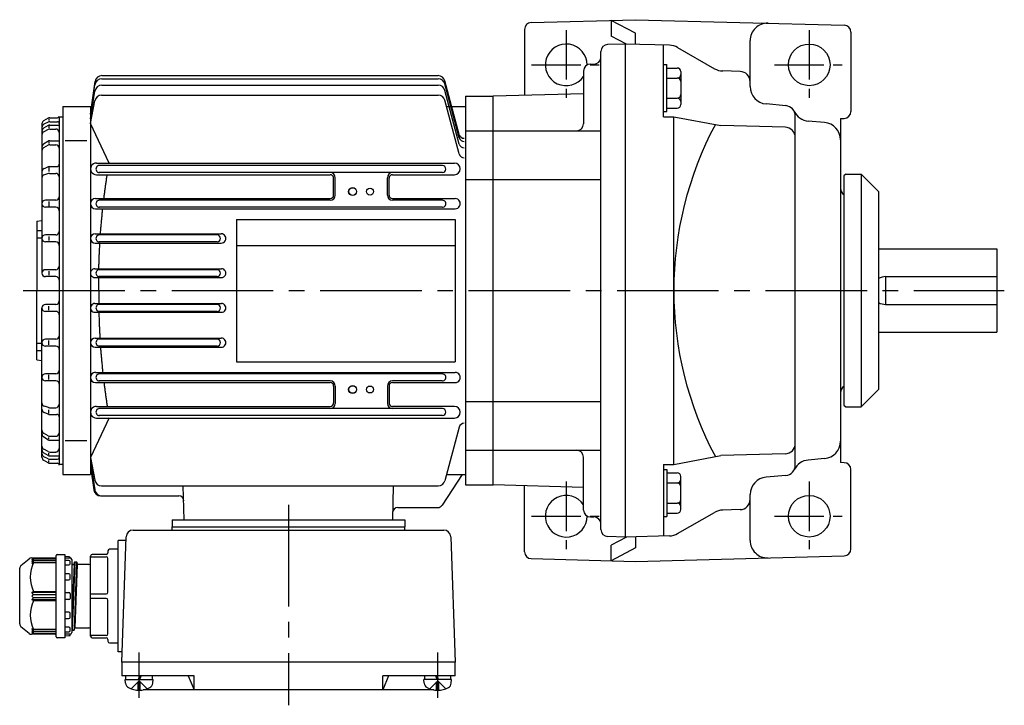
# Model space of a CAD drawing. Extents: x 127 to 704, y 199 to 629.
# Drawn here: x 132 to 415, y 431 to 629 of the extents above; entities that cross this region are included whole.
import ezdxf

# ---------------------------------------------------------------- set-up
doc = ezdxf.new("R2010")
doc.units = 0
doc.header["$LTSCALE"] = 3
doc.linetypes.add('GEN7', pattern=[14.25, 9.75, -1.5, 1.5, -1.5])
doc.linetypes.add('GEN7A', pattern=[7.375, 4.75, -0.875, 0.875, -0.875])
for name, color, linetype in [('AM_0', 7, 'CONTINUOUS'), ('AM_0N', 7, 'CONTINUOUS'), ('ﾁｭｳｼﾝｾﾝ', 1, 'GEN7'), ('ﾁｭｳｼﾝｾﾝ1', 1, 'GEN7A')]:
    doc.layers.add(name, color=color, linetype=linetype)

msp = doc.modelspace()

# ---------------------------------------------------------------- linework, layer by layer
at = {"layer": 'AM_0'}
for p, q in [((279.25, 627.98), (309.3, 628.76)), ((309.3, 624.91), (302.3, 628.58)), ((302.3, 628.58), (302.3, 624.06)), ((309.3, 628.76), (369.35, 627.19)), ((277.3, 625.98), (277.3, 607)), ((306.7, 621.75), (302.3, 624.06)), ((309.3, 621.69), (309.3, 624.91)), ((371.3, 625.19), (371.3, 602.34)), ((306.3, 621.76), (301.25, 621.63)), ((306.3, 621.76), (306.3, 479.76)), ((319.04, 621.43), (306.3, 621.76)), ((317.3, 600.83), (317.3, 621.48)), ((342.3, 609.48), (342.3, 622.77)), ((299.3, 481.9), (299.3, 619.63)), ((321.4, 620.77), (332.03, 614.65)), ((296.3, 615.98), (297.3, 615.98)), ((317.3, 615.85), (318.3, 615.85)), ((318.3, 602.3), (318.3, 615.85)), ((155.59, 612.65), (252.43, 612.65)), ((294.3, 613.98), (294.3, 598.76)), ((318.3, 614.85), (321.3, 614.85)), ((322.3, 613.85), (322.3, 604.3)), ((339.38, 613.86), (334.39, 613.99)), ((152.3, 601.55), (153.61, 610.93)), ((152.3, 601.55), (153.59, 610.04)), ((155.55, 609.89), (252.43, 609.89)), ((155.57, 611.74), (252.43, 611.74)), ((258.51, 595.69), (254.36, 611.17)), ((258.51, 594.78), (254.36, 610.26)), ((318.3, 611.96), (321.3, 611.96)), ((152.3, 600.2), (153.58, 608.21)), ((155.51, 607.04), (252.43, 607.04)), ((258.51, 592.93), (254.36, 608.41)), ((294.3, 607.45), (268.3, 606.76)), ((152.3, 598.86), (153.54, 605.42)), ((258.5, 590.1), (254.36, 605.56)), ((260.3, 606.76), (260.3, 494.76)), ((260.3, 606.76), (268.3, 606.76)), ((268.3, 494.76), (268.3, 606.76)), ((318.3, 606.19), (321.3, 606.19)), ((352.56, 604), (346.86, 604.5)), ((144.3, 603.76), (144.3, 497.76)), ((144.3, 603.76), (152.3, 603.76)), ((152.3, 603.76), (152.3, 497.76)), ((254.84, 603.76), (260.3, 603.76)), ((317.3, 602.3), (318.3, 602.3)), ((318.3, 603.3), (321.3, 603.3)), ((138.3, 598.78), (138.3, 555.76)), ((140.07, 600.38), (138.8, 599.64)), ((140.09, 599.26), (138.85, 598.63)), ((140.3, 600.26), (140.3, 599.73)), ((140.54, 599.36), (142.8, 599.36)), ((140.57, 600.51), (142.8, 600.51)), ((140.58, 598.4), (143.3, 598.4)), ((143.3, 600.76), (143.3, 500.76)), ((143.3, 600.76), (144.3, 600.76)), ((157.66, 587.41), (152.3, 598.86)), ((317.3, 600.83), (320.3, 600.83)), ((320.3, 500.7), (320.3, 600.83)), ((320.3, 600.83), (333.88, 598.27)), ((355.3, 500.51), (355.3, 601.02)), ((363.74, 599.16), (359.04, 599.57)), ((368.3, 600.31), (369.35, 600.34)), ((368.3, 600.31), (368.3, 501.22)), ((140.06, 598.26), (138.78, 597.49)), ((140.08, 597.15), (138.83, 596.48)), ((140.3, 598.16), (140.3, 597.61)), ((140.55, 597.26), (142.3, 597.26)), ((260.3, 596.76), (268.3, 596.76)), ((268.3, 596.76), (299.3, 596.76)), ((352.38, 597.79), (333.88, 598.27)), ((140.05, 593.72), (138.75, 592.87)), ((140.3, 593.59), (140.3, 593.12)), ((140.57, 592.75), (142.3, 592.75)), ((140.6, 593.89), (143.3, 593.89)), ((145, 593.95), (151.23, 593.95)), ((140.07, 592.61), (138.79, 591.86)), ((153.98, 587.48), (257.12, 587.48)), ((140.11, 586.37), (138.91, 585.86)), ((140.16, 584.46), (139.01, 584.11)), ((140.3, 586.15), (140.3, 585.09)), ((140.45, 584.5), (142.3, 584.5)), ((140.5, 586.45), (142.6, 586.45)), ((253.64, 586.76), (154.66, 586.76)), ((253.64, 584.76), (154.66, 584.76)), ((369.8, 584.26), (369.3, 583.76)), ((369.8, 584.26), (374.3, 584.26)), ((374.3, 584.26), (379.3, 579.26)), ((374.3, 584.26), (374.3, 517.26)), ((153.98, 584.13), (221.32, 584.13)), ((222.32, 578.26), (222.32, 583.12)), ((222.8, 578.26), (222.8, 583.26)), ((237.8, 578.26), (237.8, 583.26)), ((238.28, 578.26), (238.28, 583.12)), ((239.28, 584.12), (257.12, 584.12)), ((260.3, 582.7), (268.3, 582.7)), ((268.3, 582.7), (299.3, 582.7)), ((369.3, 583.76), (369.3, 517.76)), ((379.3, 579.26), (379.3, 522.26)), ((142.3, 576.76), (139.3, 576.76)), ((140.3, 576.39), (140.3, 575.02)), ((153.76, 577.25), (221.3, 577.25)), ((221.3, 576.76), (154.66, 576.76)), ((239.3, 577.25), (257.35, 577.25)), ((253.65, 576.76), (239.3, 576.76)), ((142.3, 574.76), (139.3, 574.76)), ((153.76, 574.32), (257.33, 574.32)), ((253.63, 574.76), (154.66, 574.76)), ((136.8, 570.76), (138.3, 570.89)), ((136.8, 570.76), (136.8, 550.76)), ((194.3, 571.26), (257.3, 571.26)), ((194.3, 571.26), (194.3, 530.26)), ((257.3, 571.26), (257.3, 530.26)), ((136.8, 568.04), (138.3, 568.04)), ((136.8, 565.91), (138.3, 565.91)), ((142.3, 566.76), (139.3, 566.76)), ((142.3, 564.76), (139.3, 564.76)), ((140.3, 566.37), (140.3, 565.16)), ((153.63, 567.1), (189.96, 567.1)), ((153.63, 564.44), (189.96, 564.44)), ((188.74, 566.76), (154.66, 566.76)), ((188.74, 564.76), (154.66, 564.76)), ((194.3, 563.76), (257.3, 563.76)), ((379.3, 562.76), (413.3, 562.76)), ((413.3, 562.76), (413.3, 538.76)), ((142.3, 556.76), (139.3, 556.76)), ((140.3, 556.37), (140.3, 555.21)), ((153.57, 557.03), (190.02, 557.03)), ((188.74, 556.76), (154.66, 556.76)), ((142.3, 554.76), (139.3, 554.76)), ((153.57, 554.5), (190.02, 554.5)), ((188.74, 554.76), (154.66, 554.76)), ((381.3, 554.76), (381.3, 546.76)), ((381.3, 554.76), (413.3, 554.76)), ((136.8, 530.76), (136.8, 550.76)), ((138.3, 502.74), (138.3, 545.76)), ((142.3, 546.76), (139.3, 546.76)), ((142.3, 544.76), (139.3, 544.76)), ((140.3, 545.15), (140.3, 546.31)), ((153.57, 547.03), (190.02, 547.03)), ((153.57, 544.49), (190.02, 544.49)), ((188.74, 546.76), (154.66, 546.76)), ((188.74, 544.76), (154.66, 544.76)), ((381.3, 546.76), (413.3, 546.76)), ((142.3, 536.76), (139.3, 536.76)), ((140.3, 535.15), (140.3, 536.37)), ((153.63, 537.08), (189.96, 537.08)), ((188.74, 536.76), (154.66, 536.76)), ((379.3, 538.76), (413.3, 538.76)), ((136.8, 535.61), (138.3, 535.61)), ((136.8, 533.48), (138.3, 533.48)), ((142.3, 534.76), (139.3, 534.76)), ((153.63, 534.42), (189.97, 534.42)), ((188.74, 534.76), (154.66, 534.76)), ((136.8, 530.76), (138.3, 530.63)), ((194.3, 530.26), (257.3, 530.26)), ((142.3, 526.76), (139.3, 526.76)), ((142.3, 524.76), (139.3, 524.76)), ((140.3, 525.13), (140.3, 526.5)), ((153.76, 527.2), (257.33, 527.2)), ((253.63, 526.76), (154.66, 526.76)), ((221.3, 524.76), (154.66, 524.76)), ((253.63, 524.76), (239.3, 524.76)), ((153.76, 524.27), (221.3, 524.27)), ((222.32, 523.26), (222.32, 518.4)), ((222.8, 523.26), (222.8, 518.26)), ((237.8, 523.26), (237.8, 518.26)), ((238.28, 523.26), (238.28, 518.4)), ((239.3, 524.28), (257.33, 524.28)), ((374.3, 517.26), (379.3, 522.26)), ((140.16, 517.06), (139.01, 517.42)), ((140.3, 515.37), (140.3, 516.43)), ((140.45, 517.02), (142.3, 517.02)), ((153.98, 517.39), (221.32, 517.39)), ((209.3, 516.76), (154.66, 516.76)), ((253.64, 516.76), (209.3, 516.76)), ((257.12, 517.39), (239.28, 517.39)), ((260.3, 518.82), (268.3, 518.82)), ((268.3, 518.82), (299.3, 518.82)), ((369.3, 517.76), (369.8, 517.26)), ((369.8, 517.26), (374.3, 517.26)), ((140.11, 515.15), (138.91, 515.67)), ((140.5, 515.07), (142.6, 515.07)), ((157.66, 514.11), (152.3, 502.67)), ((153.98, 514.04), (209.3, 514.04)), ((209.3, 514.76), (154.66, 514.76)), ((253.64, 514.76), (209.3, 514.76)), ((209.3, 514.04), (257.12, 514.04)), ((258.51, 511.45), (254.36, 495.96)), ((140.05, 507.8), (138.75, 508.65)), ((138.79, 509.66), (138.77, 509.67)), ((140.07, 508.91), (138.79, 509.66)), ((140.3, 507.93), (140.3, 508.4)), ((140.57, 508.78), (142.3, 508.78)), ((140.6, 507.64), (143.3, 507.64)), ((140.08, 504.38), (138.83, 505.04)), ((145, 507.57), (151.23, 507.57)), ((140.06, 503.26), (138.78, 504.03)), ((140.09, 502.27), (138.85, 502.9)), ((140.3, 503.36), (140.3, 503.91)), ((140.54, 502.16), (142.8, 502.16)), ((140.55, 504.26), (142.3, 504.26)), ((140.58, 503.12), (143.3, 503.12)), ((152.3, 502.67), (153.54, 496.11)), ((260.3, 504.76), (268.3, 504.76)), ((268.3, 504.76), (299.3, 504.76)), ((294.3, 487.55), (294.3, 502.76)), ((320.3, 500.7), (333.88, 503.26)), ((352.38, 503.74), (333.88, 503.26)), ((363.74, 502.36), (359.04, 501.95)), ((140.07, 501.15), (138.8, 501.88)), ((140.3, 501.26), (140.3, 501.79)), ((140.57, 501.01), (142.8, 501.01)), ((143.3, 500.76), (144.3, 500.76)), ((152.3, 501.32), (153.58, 493.32)), ((152.3, 499.98), (153.31, 493.33)), ((152.3, 499.98), (153.23, 493.36)), ((317.3, 500.7), (317.3, 480.05)), ((317.3, 500.7), (320.3, 500.7)), ((317.3, 499.23), (318.3, 499.23)), ((318.3, 499.23), (318.3, 485.68)), ((369.35, 501.19), (368.3, 501.22)), ((371.3, 476.34), (371.3, 499.19)), ((144.3, 497.76), (152.3, 497.76)), ((259.3, 497.76), (253.57, 488.95)), ((254.84, 497.76), (260.3, 497.76)), ((318.3, 498.23), (321.3, 498.23)), ((322.3, 487.68), (322.3, 497.23)), ((352.56, 497.52), (346.86, 497.03)), ((155.51, 494.48), (252.43, 494.48)), ((179.27, 484.76), (179.02, 494.48)), ((239.33, 484.76), (239.58, 494.48)), ((260.3, 494.76), (268.3, 494.76)), ((294.3, 494.08), (268.3, 494.76)), ((277.3, 475.55), (277.3, 494.53)), ((318.3, 495.34), (321.3, 495.34)), ((155.21, 491.63), (177.7, 491.63)), ((342.3, 478.76), (342.3, 492.05)), ((240.81, 488.26), (252.32, 488.26)), ((318.3, 489.57), (321.3, 489.57)), ((296.3, 485.55), (297.3, 485.55)), ((317.3, 485.68), (318.3, 485.68)), ((318.3, 486.68), (321.3, 486.68)), ((321.4, 480.76), (332.03, 486.87)), ((339.38, 487.67), (334.39, 487.54)), ((175.8, 484.76), (242.8, 484.76)), ((175.8, 484.76), (175.8, 482.76)), ((175.8, 482.76), (242.8, 482.76)), ((175.8, 481.76), (175.8, 482.76)), ((242.8, 484.76), (242.8, 482.76)), ((242.8, 481.76), (242.8, 482.76)), ((161.3, 443.76), (162.56, 479.83)), ((164.56, 481.76), (254.04, 481.76)), ((256.04, 479.83), (257.3, 443.76)), ((306.3, 479.76), (301.25, 479.9)), ((306.7, 479.77), (302.3, 477.46)), ((319.04, 480.1), (306.3, 479.76)), ((309.3, 479.84), (309.3, 476.62)), ((162.52, 478.76), (160.3, 478.76)), ((160.3, 446.76), (160.3, 478.76)), ((302.3, 472.95), (302.3, 477.46)), ((309.3, 476.62), (302.3, 472.95)), ((135.26, 473.76), (142.1, 473.76)), ((135.9, 473.76), (135.4, 473.19)), ((142.4, 451.06), (142.4, 474.46)), ((142.7, 474.76), (144.9, 474.76)), ((144.9, 474.76), (144.9, 450.76)), ((146.12, 474.08), (144.9, 474.16)), ((144.9, 473.76), (146.4, 473.76)), ((146.4, 473.76), (146.4, 473.78)), ((152.3, 451.26), (152.3, 474.26)), ((152.3, 474.12), (156.8, 474.12)), ((156.8, 474.76), (152.8, 474.76)), ((157.3, 475.76), (157.3, 475.26)), ((157.3, 463.91), (157.3, 473.62)), ((160.3, 476.26), (157.8, 476.26)), ((309.3, 472.76), (369.35, 474.34)), ((131.9, 454.73), (131.9, 470.8)), ((132.26, 471.56), (134.62, 473.53)), ((135.9, 473.4), (135.4, 472.72)), ((135.4, 473.19), (135.9, 473.4)), ((135.9, 472.9), (135.4, 472.19)), ((135.4, 472.72), (135.9, 472.9)), ((135.4, 472.19), (135.9, 472.42)), ((142.4, 473.4), (135.9, 473.4)), ((142.4, 472.9), (135.9, 472.9)), ((135.9, 472.42), (142.4, 472.42)), ((146.1, 473.01), (144.9, 473.01)), ((144.9, 471.75), (146.1, 471.75)), ((146.4, 472.05), (146.4, 472.71)), ((146.9, 473.26), (146.9, 452.26)), ((146.9, 472.24), (146.98, 471.94)), ((146.9, 472.24), (146.98, 471.94)), ((147.55, 471.86), (146.9, 456.12)), ((147.75, 472.58), (147, 452.91)), ((147.08, 471.86), (147.51, 471.86)), ((147.08, 471.86), (147.47, 471.86)), ((147.51, 471.86), (147.55, 471.9)), ((148.3, 472.58), (147.55, 452.95)), ((147.55, 471.9), (147.73, 472.54)), ((147.57, 471.94), (147.73, 472.54)), ((148.5, 471.86), (147.75, 453.66)), ((147.83, 472.61), (148.22, 472.61)), ((147.83, 472.61), (148.22, 472.61)), ((148.32, 472.54), (148.48, 471.94)), ((148.32, 472.54), (148.48, 471.94)), ((151.8, 471.86), (148.58, 471.86)), ((279.25, 473.55), (309.3, 472.76)), ((146.1, 469.21), (144.9, 469.21)), ((146.4, 467.74), (146.4, 468.91)), ((144.9, 467.44), (146.1, 467.44)), ((135.4, 463.76), (135.9, 464.11)), ((142.4, 463.76), (135.4, 463.76)), ((135.9, 463.26), (135.4, 463.76)), ((135.4, 462.76), (135.9, 463.26)), ((135.9, 462.26), (135.4, 462.76)), ((135.4, 461.76), (135.9, 462.26)), ((135.9, 464.11), (142.4, 464.11)), ((135.9, 463.26), (142.4, 463.26)), ((142.4, 462.26), (135.9, 462.26)), ((144.9, 463.76), (146.1, 463.76)), ((146.4, 463.46), (146.4, 462.06)), ((152.3, 463.41), (156.8, 463.41)), ((135.4, 461.76), (142.4, 461.76)), ((135.9, 461.42), (135.4, 461.76)), ((142.4, 461.42), (135.9, 461.42)), ((146.1, 461.76), (144.9, 461.76)), ((156.8, 462.12), (152.3, 462.12)), ((157.3, 451.91), (157.3, 461.62)), ((146.1, 458.09), (144.9, 458.09)), ((146.4, 456.62), (146.4, 457.79)), ((134.62, 452), (132.26, 453.96)), ((144.9, 456.32), (146.1, 456.32)), ((146.1, 453.78), (144.9, 453.78)), ((142.1, 451.76), (135.26, 451.76)), ((135.4, 453.34), (135.9, 452.63)), ((135.9, 453.11), (135.4, 453.34)), ((135.4, 452.8), (135.9, 452.13)), ((135.9, 452.63), (135.4, 452.8)), ((135.4, 452.34), (135.9, 451.76)), ((135.9, 452.13), (135.4, 452.34)), ((142.4, 453.11), (135.9, 453.11)), ((135.9, 452.63), (142.4, 452.63)), ((135.9, 452.13), (142.4, 452.13)), ((144.9, 452.52), (146.1, 452.52)), ((146.4, 451.76), (144.9, 451.76)), ((144.9, 451.36), (146.12, 451.45)), ((146.12, 451.45), (146.4, 451.46)), ((146.4, 452.82), (146.4, 453.48)), ((146.4, 451.74), (146.4, 451.76)), ((146.4, 451.46), (146.4, 451.74)), ((146.9, 453.29), (146.98, 452.99)), ((146.98, 452.99), (147, 452.91)), ((147, 452.91), (147.08, 452.91)), ((147.08, 452.91), (147.47, 452.91)), ((147.47, 452.91), (147.55, 452.91)), ((147.55, 452.91), (147.57, 452.99)), ((147.57, 452.99), (147.73, 453.59)), ((147.73, 453.59), (147.75, 453.66)), ((147.75, 453.66), (147.83, 453.66)), ((147.83, 453.66), (148.3, 453.66)), ((148.3, 453.66), (151.8, 453.66)), ((156.8, 451.41), (152.3, 451.41)), ((144.9, 450.76), (142.7, 450.76)), ((152.8, 450.76), (156.8, 450.76)), ((157.3, 450.26), (157.3, 449.76)), ((157.8, 449.26), (160.3, 449.26)), ((161.41, 446.76), (160.3, 446.76)), ((257.3, 443.76), (161.3, 443.76)), ((161.3, 443.76), (161.3, 439.76)), ((257.3, 439.76), (257.3, 443.76)), ((182.11, 439.76), (161.3, 439.76)), ((180.46, 439.76), (182.11, 435.76)), ((182.11, 435.76), (182.11, 439.76)), ((257.3, 439.76), (236.49, 439.76)), ((236.49, 435.76), (236.49, 439.76)), ((238.14, 439.76), (236.49, 435.76)), ((162.39, 437.71), (162.3, 438.76)), ((164, 436.08), (166.3, 438.37)), ((166.61, 438.06), (165.99, 438.06)), ((165.99, 435.67), (165.99, 438.06)), ((168.6, 436.08), (166.3, 438.37)), ((166.61, 435.67), (166.61, 438.06)), ((170.21, 437.71), (170.3, 438.76)), ((248.39, 437.71), (248.3, 438.76)), ((250, 436.08), (252.3, 438.37)), ((251.99, 438.06), (252.61, 438.06)), ((251.99, 435.67), (251.99, 438.06)), ((254.6, 436.08), (252.3, 438.37)), ((252.61, 435.67), (252.61, 438.06)), ((256.21, 437.71), (256.3, 438.76)), ((251.16, 435.76), (167.44, 435.76))]:
    msp.add_line(p, q, dxfattribs=at)
for points in [[(156.16, 577.25, -0.000689), (156.23, 577.82, -0.000706), (156.3, 578.4, -0.000692), (156.38, 578.97, -0.000696), (156.45, 579.55, -0.000717), (156.53, 580.12, -0.000698), (156.61, 580.69, -0.00071), (156.69, 581.27, -0.0007), (156.77, 581.84, -0.000719), (156.86, 582.41, -0.000713), (156.94, 582.99, -0.000716), (157.03, 583.56, -0.000723), (157.12, 584.13)], [(155.18, 567.1, -0.000734), (155.22, 567.71, -0.000752), (155.27, 568.31, -0.00073), (155.32, 568.91, -0.000736), (155.37, 569.51, -0.000747), (155.42, 570.12, -0.000732), (155.47, 570.72, -0.000738), (155.53, 571.32, -0.000731), (155.58, 571.92, -0.000746), (155.64, 572.52, -0.000743), (155.7, 573.12, -0.000725), (155.76, 573.72, -0.000746), (155.83, 574.32)], [(154.7, 557.03, -0.000767), (154.72, 557.65, -0.000733), (154.74, 558.27, -0.000765), (154.75, 558.89, -0.000773), (154.77, 559.51, -0.000733), (154.8, 560.12, -0.000757), (154.82, 560.74, -0.000738), (154.85, 561.36, -0.000784), (154.87, 561.97, -0.000748), (154.9, 562.59, -0.000749), (154.94, 563.21, -0.00076), (154.97, 563.83, -0.000756), (155, 564.44)], [(154.66, 550.76, -0.000391), (154.66, 551.08, -0.000406), (154.66, 551.39, -0.000353), (154.65, 551.7, -0.000344), (154.65, 552.01, -0.000457), (154.65, 552.32, -0.000356), (154.65, 552.63, -0.000385), (154.65, 552.94, -0.000355), (154.65, 553.25, -0.000401), (154.66, 553.56, -0.000383), (154.66, 553.88, -0.000407), (154.66, 554.19, -0.000358), (154.66, 554.5)], [(154.66, 550.76, 0.000391), (154.66, 550.45, 0.000406), (154.66, 550.14, 0.000353), (154.65, 549.83, 0.000344), (154.65, 549.52, 0.000457), (154.65, 549.21, 0.000356), (154.65, 548.9, 0.000385), (154.65, 548.59, 0.000355), (154.65, 548.28, 0.000401), (154.66, 547.96, 0.000383), (154.66, 547.65, 0.000407), (154.66, 547.34, 0.000358), (154.66, 547.03)], [(154.7, 544.49, 0.000767), (154.72, 543.88, 0.000733), (154.74, 543.26, 0.000765), (154.75, 542.64, 0.000751), (154.77, 542.02, 0.000786), (154.8, 541.41, 0.000733), (154.82, 540.79, 0.000736), (154.85, 540.17, 0.000786), (154.87, 539.55, 0.000748), (154.9, 538.94, 0.000749), (154.94, 538.32, 0.00076), (154.97, 537.7, 0.000756), (155, 537.08)], [(155.18, 534.42, 0.000737), (155.22, 533.82, 0.000744), (155.27, 533.22, 0.000733), (155.32, 532.62, 0.000736), (155.37, 532.01, 0.000747), (155.42, 531.41, 0.000732), (155.47, 530.81, 0.000742), (155.53, 530.21, 0.000721), (155.58, 529.61, 0.00075), (155.64, 529.01, 0.000743), (155.7, 528.41, 0.000725), (155.76, 527.81, 0.000746), (155.83, 527.2)], [(156.16, 524.28, 0.000689), (156.23, 523.71, 0.000706), (156.3, 523.13, 0.000692), (156.38, 522.56, 0.000696), (156.45, 521.98, 0.000717), (156.53, 521.41, 0.000698), (156.61, 520.84, 0.00071), (156.69, 520.26, 0.0007), (156.77, 519.69, 0.000719), (156.86, 519.12, 0.000713), (156.94, 518.54, 0.000716), (157.03, 517.97, 0.000723), (157.12, 517.4)]]:
    msp.add_lwpolyline(points, format="xyb", dxfattribs=at)
for centre, radius in [((359.3, 615.76), 6), ((227.8, 579.26), 1.15), ((227.8, 579.26), 1.1), ((232.8, 579.26), 1), ((227.8, 522.26), 1.15), ((227.8, 522.26), 1.1), ((232.8, 522.26), 1), ((359.3, 485.76), 6)]:
    msp.add_circle(centre, radius, dxfattribs=at)
for centre, radius, start, end in [((279.3, 625.98), 2, 91.5, 180), ((347.3, 622.77), 5, 88.5, 180), ((369.3, 625.19), 2, 0, 88.5), ((289.3, 615.76), 6, 359.4575, 326.4427), ((301.3, 619.63), 2, 91.5, 180), ((318.91, 616.43), 5, 60.113, 88.5), ((296.3, 613.98), 2, 90, 180), ((297.3, 617.98), 2, 270, 0), ((155.59, 610.66), 2, 89.8997, 172.0611), ((252.43, 610.65), 2, 15.1735, 89.8617), ((321.3, 613.85), 1, 0, 90), ((321.3, 612.96), 1, 270, 0), ((334.53, 618.99), 5, 240.113, 268.5), ((339.3, 610.86), 3, 0, 88.5), ((155.55, 607.9), 2, 90.0062, 170.9084), ((155.56, 609.75), 2, 89.844, 171.4539), ((252.43, 609.74), 2, 15.1735, 89.8617), ((252.43, 607.89), 2, 15.1735, 89.8617), ((321.3, 610.96), 1, 0, 90), ((155.5, 605.05), 1.99, 89.6755, 169.1878), ((252.43, 605.05), 2, 15.0325, 90.0026), ((321.3, 607.19), 1, 270, 0), ((347.3, 609.48), 5, 180, 265), ((321.3, 605.19), 1, 0, 90), ((321.3, 604.3), 1, 270, 0), ((352.3, 601.02), 3, 0, 85), ((359.47, 604.56), 5, 206.2657, 265), ((369.3, 602.34), 2, 271.5, 0), ((139.29, 598.78), 0.993, 119.7734, 179.8796), ((139.3, 597.74), 0.996, 116.5871, 179.9826), ((140.57, 597.41), 0.994, 89.3561, 120.7809), ((140.56, 599.52), 0.996, 89.5413, 119.6072), ((140.53, 598.37), 0.994, 89.1226, 115.935), ((142.8, 601.02), 0.505, 270.5238, 359.4762), ((142.8, 598.87), 0.498, 359.8049, 90.1951), ((292.3, 598.76), 2, 270, 0), ((421.79, 550.76), 101.49, 151.8933, 208.1067), ((363.3, 594.18), 5, 0, 85), ((139.29, 596.64), 0.994, 121.1521, 179.9405), ((139.29, 595.61), 0.993, 117.7993, 180.0819), ((140.54, 596.27), 0.995, 89.1413, 117.2038), ((142.3, 596.27), 0.999, 359.9432, 90.0568), ((259.95, 596.1), 1.5, 194.7564, 269.8776), ((352.3, 594.79), 3, 0, 88.5), ((139.3, 592.04), 0.995, 123.205, 180.4379), ((140.61, 592.9), 0.996, 90.3813, 123.9705), ((140.58, 591.76), 0.996, 90.5407, 120.7438), ((142.3, 591.75), 1, 0.1343, 89.8657), ((259.95, 595.19), 1.5, 194.7564, 269.8776), ((259.95, 593.34), 1.5, 194.7564, 269.8776), ((139.29, 591.01), 0.994, 120.4682, 180.1856), ((259.95, 590.49), 1.5, 194.7564, 269.8776), ((142.6, 587.16), 0.705, 270.3701, 359.6299), ((153.97, 585.81), 1.68, 89.7461, 270.2539), ((257.12, 585.81), 1.68, 270, 90), ((139.3, 584.95), 0.996, 112.8174, 180.0904), ((140.5, 585.46), 0.995, 90.0569, 113.1274), ((140.44, 583.51), 0.993, 89.3746, 106.3321), ((142.3, 583.51), 0.998, 359.9014, 90.0986), ((154.85, 585.76), 1, 89.6917, 270.3083), ((221.3, 583.26), 1.5, 0, 90), ((239.3, 583.26), 1.5, 90, 180), ((253.64, 585.76), 1, 270, 90), ((139.3, 583.16), 0.996, 106.6979, 180.33), ((221.32, 583.12), 1, 0, 90), ((239.28, 583.12), 1, 90, 180), ((370.3, 580.15), 2, 180, 240), ((139.3, 575.77), 0.995, 89.7159, 180.2841), ((139.3, 575.76), 1, 180.0116, 269.9884), ((142.3, 577.77), 1, 270.2811, 359.7189), ((153.76, 575.79), 1.47, 90, 270), ((154.85, 575.76), 1, 89.6917, 270.3083), ((221.3, 578.26), 1.02, 270, 0), ((221.3, 578.26), 1.5, 270, 0), ((239.3, 578.26), 1.5, 180, 270), ((239.3, 578.26), 1.02, 180, 270), ((253.64, 575.76), 1, 269.5895, 90.4105), ((257.34, 575.79), 1.46, 269.7752, 90.2247), ((142.3, 573.76), 1, 359.9902, 90.0098), ((142.3, 567.77), 1, 270.2809, 359.7191), ((139.3, 565.77), 0.995, 89.7161, 180.2839), ((139.3, 565.76), 1, 180.0114, 269.9886), ((142.3, 563.76), 1, 359.9898, 90.0103), ((153.63, 565.77), 1.33, 90, 270), ((154.85, 565.76), 1, 89.6917, 270.3083), ((188.74, 565.76), 1, 270, 90), ((189.97, 565.78), 1.34, 269.7304, 90.2696), ((139.3, 555.77), 0.995, 89.7163, 180.2837), ((142.3, 557.77), 1, 270.2813, 359.7187), ((153.56, 555.77), 1.27, 89.7356, 270.2644), ((154.85, 555.76), 1, 89.6917, 270.3083), ((188.74, 555.76), 1, 270, 90), ((190.03, 555.77), 1.27, 269.6293, 90.3707), ((139.3, 555.76), 1, 180.0112, 269.9888), ((142.3, 553.76), 1, 359.9899, 90.0101), ((381.3, 550.76), 4, 90, 120.0009), ((142.3, 547.77), 1, 270.2811, 359.7189), ((139.3, 545.77), 0.995, 89.7159, 180.2841), ((139.3, 545.76), 1, 180.0117, 269.9883), ((142.3, 543.76), 1, 359.9902, 90.0098), ((153.56, 545.76), 1.27, 89.7366, 270.2634), ((154.85, 545.76), 1, 89.6917, 270.3083), ((188.74, 545.76), 1, 270, 90), ((190.03, 545.76), 1.27, 269.6293, 90.3707), ((381.3, 550.76), 4, 239.9991, 270), ((139.3, 535.77), 0.995, 89.7161, 180.2839), ((142.3, 537.77), 1, 270.2809, 359.7191), ((153.63, 535.75), 1.33, 90, 270), ((154.85, 535.76), 1, 89.6917, 270.3083), ((188.74, 535.76), 1, 270, 90), ((189.97, 535.75), 1.33, 269.7294, 90.2706), ((139.3, 535.76), 1, 180.0115, 269.9885), ((142.3, 533.76), 1, 359.9897, 90.0103), ((142.3, 527.77), 1, 270.2814, 359.7186), ((139.3, 525.77), 0.995, 89.7163, 180.2837), ((139.3, 525.76), 1, 180.0112, 269.9888), ((142.3, 523.76), 1, 359.9899, 90.0101), ((153.76, 525.74), 1.47, 90, 270), ((154.85, 525.76), 1, 89.6917, 270.3083), ((221.3, 523.26), 1.5, 0, 90), ((239.3, 523.26), 1.5, 90, 180), ((253.64, 525.76), 1, 269.5895, 90.4105), ((257.34, 525.73), 1.46, 269.7752, 90.2247), ((221.3, 523.26), 1.02, 0, 90), ((239.3, 523.26), 1.02, 90, 180), ((370.3, 521.38), 2, 120, 180), ((139.3, 518.38), 0.996, 180.2499, 253.2966), ((139.3, 516.59), 0.997, 179.9137, 247.1785), ((140.44, 518.03), 1, 253.7527, 270.5406), ((142.3, 518.03), 1, 270.1911, 359.8089), ((153.97, 515.72), 1.68, 89.7665, 270.2335), ((154.85, 515.76), 1, 89.6917, 270.3083), ((221.3, 518.26), 1.5, 270, 0), ((221.32, 518.4), 1, 270, 0), ((239.3, 518.26), 1.5, 180, 270), ((239.28, 518.4), 1, 180, 270), ((253.64, 515.76), 1, 270, 90), ((257.12, 515.72), 1.68, 270, 90), ((140.5, 516.08), 1.01, 246.9864, 269.8292), ((142.6, 514.37), 0.699, 359.9552, 90.0448), ((139.3, 510.52), 0.998, 179.9596, 239.3866), ((139.3, 510.52), 0.998, 179.9596, 239.3866), ((259.95, 511.04), 1.5, 90.1224, 165.2436), ((139.3, 509.49), 0.999, 179.6951, 236.6621), ((140.59, 508.64), 1, 237.1462, 270.4134), ((140.56, 509.79), 1, 240.4719, 270.3797), ((142.3, 509.79), 1, 270.1411, 359.8589), ((142.3, 509.79), 1, 334.1981, 359.6181), ((139.3, 505.93), 0.998, 180.074, 242.0448), ((139.3, 504.89), 0.999, 179.6273, 238.7079), ((142.3, 505.27), 1, 270.2346, 359.7654), ((352.3, 506.74), 3, 271.5, 0), ((363.3, 507.35), 5, 275, 0), ((139.3, 503.79), 0.996, 180.0211, 243.4091), ((139.3, 502.75), 0.998, 180.2678, 240.0792), ((140.57, 504.13), 1, 239.3711, 270.4919), ((140.56, 505.26), 1, 241.6506, 269.7039), ((140.55, 503.16), 0.999, 242.862, 269.6655), ((142.8, 502.67), 0.503, 270.3849, 359.6151), ((292.3, 502.76), 2, 0, 90), ((359.47, 496.97), 5, 95, 153.7343), ((140.58, 502.02), 1, 239.3278, 269.3877), ((142.8, 500.51), 0.5, 359.9452, 90.0548), ((352.3, 500.51), 3, 275, 0), ((369.3, 499.19), 2, 0, 88.5), ((321.3, 497.23), 1, 0, 90), ((321.3, 496.34), 1, 270, 0), ((347.3, 492.05), 5, 95, 180), ((155.51, 496.48), 2, 190.6431, 270.1474), ((252.43, 496.49), 2, 270.1383, 344.8265), ((321.3, 494.34), 1, 0, 90), ((155.21, 493.63), 2, 187.9504, 270), ((155.29, 493.63), 2, 188.6296, 270), ((155.56, 493.63), 2, 188.9268, 269.8227), ((177.7, 490.13), 1.5, 1.5, 90), ((289.3, 485.76), 6, 33.5573, 0.5425), ((339.3, 490.67), 3, 271.5, 0), ((240.81, 486.76), 1.5, 90, 178.5), ((252.32, 489.76), 1.5, 270, 327), ((321.3, 490.57), 1, 270, 0), ((321.3, 488.57), 1, 0, 90), ((296.3, 487.55), 2, 180, 270), ((297.3, 483.55), 2, 0, 90), ((321.3, 487.68), 1, 270, 0), ((334.53, 482.54), 5, 91.5, 119.887), ((164.56, 479.76), 2, 90, 178), ((254.04, 479.76), 2, 2, 90), ((301.3, 481.9), 2, 180, 268.5), ((318.91, 485.1), 5, 271.5, 299.887), ((347.3, 478.76), 5, 180, 271.5), ((135.26, 472.76), 1, 90, 129.8056), ((142.1, 474.06), 0.3, 270, 0), ((142.7, 474.46), 0.3, 90, 180), ((146.1, 473.78), 0.3, 0, 86.1859), ((146.4, 473.26), 0.5, 0, 90), ((152.8, 474.26), 0.5, 90, 180), ((156.8, 475.26), 0.5, 270, 0), ((156.8, 473.62), 0.5, 0, 90), ((157.8, 475.76), 0.5, 90, 180), ((279.3, 475.55), 2, 180, 268.5), ((369.3, 476.34), 2, 271.5, 0), ((132.9, 470.8), 1, 129.8056, 180), ((144.03, 468.26), 9.12, 152.9249, 207.0751), ((146.1, 472.71), 0.3, 0, 90), ((146.1, 472.05), 0.3, 270, 0), ((147.08, 471.96), 0.1, 195.0002, 270), ((147.47, 471.96), 0.1, 270, 344.9998), ((147.83, 472.51), 0.1, 90, 164.9998), ((148.22, 472.51), 0.1, 15.0002, 90), ((148.58, 471.96), 0.1, 195.0002, 270), ((151.8, 472.36), 0.5, 270, 0), ((146.1, 468.91), 0.3, 0, 90), ((146.1, 467.74), 0.3, 270, 0), ((146.1, 463.46), 0.3, 0, 90), ((156.8, 463.91), 0.5, 270, 0), ((144.03, 457.26), 9.12, 152.9249, 207.0751), ((146.1, 462.06), 0.3, 270, 0), ((156.8, 461.62), 0.5, 0, 90), ((146.1, 457.79), 0.3, 0, 90), ((146.1, 456.62), 0.3, 270, 0), ((132.9, 454.73), 1, 180, 230.1944), ((146.1, 453.48), 0.3, 0, 90), ((135.26, 452.76), 1, 230.1944, 270), ((142.1, 451.46), 0.3, 0, 90), ((142.7, 451.06), 0.3, 180, 270), ((146.1, 452.82), 0.3, 270, 0), ((146.1, 451.74), 0.3, 273.8141, 0), ((146.4, 452.26), 0.5, 270, 0), ((147.08, 453.01), 0.1, 195.0002, 270), ((147.47, 453.01), 0.1, 270, 344.9998), ((147.83, 453.56), 0.1, 90, 164.9998), ((151.8, 453.16), 0.5, 0, 90), ((152.8, 451.26), 0.5, 180, 270), ((156.8, 451.91), 0.5, 270, 0), ((156.8, 450.26), 0.5, 0, 90), ((157.8, 449.76), 0.5, 180, 270), ((163.99, 437.84), 1.6, 185, 241.8273), ((168.61, 437.84), 1.6, 298.1727, 355), ((249.99, 437.84), 1.6, 185, 241.8273), ((254.61, 437.84), 1.6, 298.1727, 355), ((166.3, 442.16), 6.5, 241.8273, 298.1727), ((252.3, 442.16), 6.5, 241.8273, 298.1727)]:
    msp.add_arc(centre, radius, start, end, dxfattribs=at)
at = {"layer": 'AM_0N'}
for p, q in [((162.5, 438.76), (162.5, 439.76)), ((166.1, 438.76), (166.46, 439.76)), ((166.5, 438.76), (166.86, 439.76)), ((170.1, 439.76), (170.1, 438.76)), ((248.5, 439.76), (248.5, 438.76)), ((252.1, 438.76), (251.74, 439.76)), ((252.5, 438.76), (252.14, 439.76)), ((256.1, 438.76), (256.1, 439.76)), ((162.3, 438.76), (170.3, 438.76)), ((256.3, 438.76), (248.3, 438.76))]:
    msp.add_line(p, q, dxfattribs=at)
at = {"layer": 'ﾁｭｳｼﾝｾﾝ'}
for p, q in [((132.95, 550.76), (415.49, 550.76)), ((209.3, 489.06), (209.3, 431.31))]:
    msp.add_line(p, q, dxfattribs=at)
at = {"layer": 'ﾁｭｳｼﾝｾﾝ1'}
for p, q in [((289.3, 625.76), (289.3, 605.76)), ((359.3, 625.76), (359.3, 605.76)), ((279.3, 615.76), (299.3, 615.76)), ((349.3, 615.76), (369.3, 615.76)), ((289.3, 495.76), (289.3, 475.76)), ((359.3, 495.76), (359.3, 475.76)), ((279.3, 485.76), (299.3, 485.76)), ((349.3, 485.76), (369.3, 485.76)), ((166.3, 433.5), (166.3, 446.5)), ((252.3, 433.5), (252.3, 446.5))]:
    msp.add_line(p, q, dxfattribs=at)

doc.saveas('drawing.dxf')
